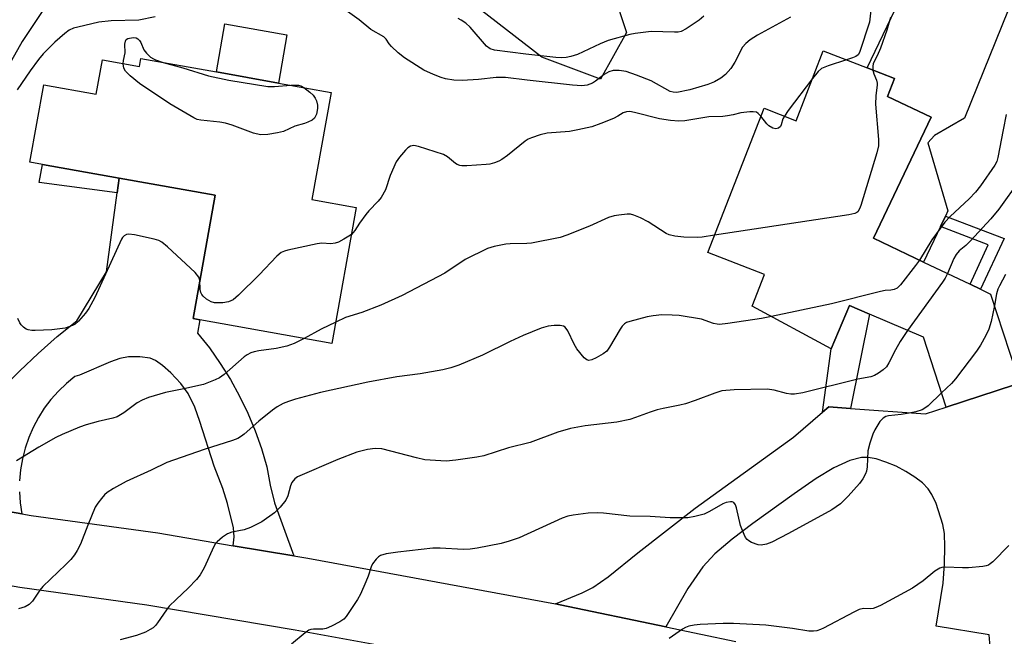
# Model space of a CAD drawing. Units: inches. Extents: x 1285763 to 1291763, y 517451 to 521451.
# Drawn here: x 1288194 to 1288434, y 521016 to 521167 of the extents above; entities that cross this region are included whole.
import ezdxf

# ---------------------------------------------------------------- set-up
doc = ezdxf.new("R2010")
doc.units = ezdxf.units.IN
doc.header["$MEASUREMENT"] = 0
for name, color, linetype in [('BLDG-Footprint', 5, 'Continuous'), ('CULTRL-Pad', 6, 'Continuous'), ('TRANS-Driveway', 251, 'Continuous'), ('TRANS-Non Street Sidewalk', 7, 'Continuous'), ('TRANS-Road', 130, 'Continuous'), ('Undefined', 1, 'Continuous')]:
    doc.layers.add(name, color=color, linetype=linetype)

msp = doc.modelspace()

# ---------------------------------------------------------------- linework, layer by layer
at = {"layer": 'BLDG-Footprint'}
for points, elevation in [([(1288416.31, 521142.75), (1288402.21, 521113.24), (1288414.42, 521107.41), (1288425.78, 521101.98), (1288428.33, 521100.76), (1288430.77, 521099.59), (1288435.42, 521085.38), (1288437.88, 521077.85), (1288436.62, 521077.43), (1288419.98, 521072.01), (1288414.41, 521089.04), (1288401.26, 521094.69), (1288396.41, 521096.77), (1288391.9, 521086.25), (1288372.65, 521096.66), (1288375.66, 521104.39), (1288361.85, 521109.77), (1288375.54, 521144.93), (1288383.35, 521141.88), (1288389.99, 521158.93), (1288400.68, 521154.77), (1288407.37, 521152.16), (1288405.68, 521147.83)], 420.1), ([(1288223.59, 521157.08), (1288242, 521153.79), (1288257.12, 521151.09), (1288269.98, 521148.79), (1288265.31, 521122.67), (1288276.11, 521120.75), (1288270.18, 521087.57), (1288237.96, 521093.33), (1288236.31, 521093.62), (1288241.69, 521123.71), (1288218.31, 521127.88), (1288199.59, 521131.22), (1288196.52, 521131.77), (1288199.89, 521150.65), (1288212.7, 521148.36), (1288214.19, 521156.71), (1288223.24, 521155.09)], 422.85)]:
    msp.add_lwpolyline(points, close=True, dxfattribs=dict(at, elevation=elevation))
at = {"layer": 'CULTRL-Pad'}
for points in [[(1288418.54, 521116.05), (1288414.42, 521107.41), (1288402.21, 521113.24), (1288416.31, 521142.75), (1288405.68, 521147.83), (1288407.37, 521152.16), (1288400.68, 521154.77), (1288408.51, 521171.1), (1288418.48, 521180.42), (1288436.59, 521172.77), (1288424.46, 521142.51), (1288417.07, 521138.26), (1288415.46, 521136.52), (1288420.38, 521119.9), (1288419.77, 521118.61)], [(1288259.21, 521162.83), (1288257.12, 521151.09), (1288242, 521153.79), (1288244.09, 521165.53)]]:
    msp.add_lwpolyline(points, close=True, dxfattribs=at)
at = {"layer": 'TRANS-Driveway'}
for points in [[(1288189.71, 521076.43), (1288194.04, 521080.86), (1288198.54, 521085.12), (1288203.2, 521089.21), (1288208.01, 521093.1), (1288215.24, 521105.03), (1288217.83, 521124.32), (1288218.31, 521127.88), (1288241.69, 521123.71), (1288236.31, 521093.62), (1288237.96, 521093.33), (1288237.43, 521090.09), (1288240.3, 521086.45), (1288242.96, 521082.67), (1288245.42, 521078.74), (1288247.66, 521074.68), (1288249.68, 521070.51), (1288251.47, 521066.24), (1288253.02, 521061.88), (1288254.34, 521057.43), (1288255.13, 521053), (1288256.19, 521048.63), (1288260.87, 521035.72), (1288246.13, 521038.2), (1288246.31, 521040.38), (1288246.15, 521042.56), (1288244.7, 521048.46), (1288243.56, 521052.18), (1288241.45, 521057.62), (1288238, 521068.47), (1288236.73, 521072.02), (1288235.14, 521075.31), (1288233.35, 521077.81), (1288230.91, 521080.37), (1288228.89, 521082.18), (1288227.17, 521083.36), (1288225.86, 521083.92), (1288223.37, 521084.26), (1288220.57, 521084.26), (1288218.47, 521083.84), (1288216.14, 521083.09), (1288208.63, 521079.84), (1288207.52, 521079.52), (1288205.43, 521077.8), (1288203.47, 521075.93), (1288201.67, 521073.91), (1288200.04, 521071.75), (1288198.59, 521069.46), (1288197.32, 521067.07), (1288196.24, 521064.59), (1288195.36, 521062.02), (1288194.7, 521059.4), (1288194.24, 521056.73), (1288193.99, 521054.04)], [(1288430.78, 521012.52), (1288430.41, 521016.41), (1288417.52, 521018.59), (1288419.22, 521029.07), (1288419.56, 521033.81), (1288419.66, 521037.89), (1288419.51, 521041.16), (1288419.16, 521043.37), (1288417.5, 521048.5), (1288416.49, 521050.68), (1288415.57, 521052.1), (1288414.18, 521053.5), (1288412.31, 521054.93), (1288410.12, 521056.31), (1288407.72, 521057.57), (1288405.25, 521058.61), (1288402.86, 521059.36), (1288400.96, 521059.71), (1288399.29, 521059.73), (1288396.43, 521059), (1288392.54, 521057.17), (1288388.25, 521054.56), (1288382.92, 521050.82), (1288372.84, 521043.63), (1288367.77, 521039.77), (1288363.57, 521036.18), (1288360.58, 521033.01), (1288356.98, 521027.73), (1288351.62, 521018.37), (1288325.79, 521023.76), (1288324.67, 521023.99), (1288331.21, 521026.66), (1288333.81, 521027.96), (1288337.53, 521030.63), (1288344.74, 521036.44), (1288358.72, 521047.32), (1288382.73, 521064.68), (1288389.81, 521070.74), (1288391.38, 521072.08), (1288396.61, 521071.7), (1288414.88, 521070.36), (1288419.98, 521072.01), (1288436.62, 521077.43)], [(1288193.96, 521051.33), (1288194.15, 521048.63), (1288194.55, 521045.95), (1288172.58, 521049.81)]]:
    msp.add_lwpolyline(points, dxfattribs=at)
at = {"layer": 'TRANS-Non Street Sidewalk'}
for points in [[(1288218.31, 521127.88), (1288217.83, 521124.32), (1288198.8, 521126.8), (1288199.59, 521131.23)], [(1288434.06, 521113.13), (1288428.33, 521100.76), (1288425.78, 521101.98), (1288430.22, 521111.58), (1288418.54, 521116.05), (1288419.77, 521118.61)], [(1288396.61, 521071.7), (1288391.38, 521072.08), (1288389.81, 521070.74), (1288391.9, 521086.25), (1288396.41, 521096.77), (1288401.26, 521094.69)]]:
    msp.add_lwpolyline(points, close=True, dxfattribs=at)
at = {"layer": 'TRANS-Road'}
for points in [[(1287984.52, 521163.39), (1287998.47, 521145.92), (1288013.05, 521128.95), (1288026.64, 521115.46), (1288041.92, 521101.15), (1288058.92, 521090.75), (1288078.03, 521080.98), (1288102.22, 521069.43), (1288119.09, 521063.39), (1288119.85, 521063.16), (1288145.73, 521056.33), (1288166.47, 521050.89), (1288172.58, 521049.81), (1288194.55, 521045.95), (1288196.83, 521045.55), (1288227.69, 521041.31), (1288246.13, 521038.2), (1288260.87, 521035.72), (1288264.32, 521035.14), (1288324.67, 521023.99), (1288325.79, 521023.76), (1288351.62, 521018.37), (1288368.64, 521014.81)], [(1288292.5, 521011.88), (1288261.24, 521017.6), (1288225, 521023.71), (1288194.07, 521027.96), (1288162.66, 521033.48), (1288114.58, 521046.1), (1288095.37, 521052.98), (1288083.45, 521058.67), (1288070.14, 521065.02), (1288062.96, 521068.69), (1288050.22, 521075.21), (1288040.65, 521081.06), (1288031.08, 521086.91), (1288024.84, 521092.75), (1288014.28, 521102.64), (1288000, 521116.81), (1287984.76, 521134.56)]]:
    msp.add_lwpolyline(points, dxfattribs=at)
msp.add_polyline3d([(1288338.74, 521173.31, 0), (1288342.04, 521163.41, 0), (1288335.7, 521152, 0), (1288321.37, 521157.44, 0), (1288293.74, 521178.87, 0)], dxfattribs=at)
at = {"layer": 'Undefined'}
for points, elevation in [([(1288199.48, 521168.54), (1288194.61, 521161.25), (1288192.02, 521156.58)], 426), ([(1288360.84, 521167.39), (1288359.72, 521166.46), (1288356.57, 521164.29), (1288355.34, 521163.67), (1288354.6, 521163.52), (1288353.73, 521163.47), (1288347.99, 521163.67), (1288344.14, 521163.18), (1288342.78, 521162.92), (1288337.52, 521161.46), (1288335.6, 521160.64), (1288330.06, 521158.08), (1288328.44, 521157.57), (1288327.33, 521157.32), (1288326.26, 521157.23), (1288324.81, 521157.31), (1288317.42, 521158.14), (1288309.81, 521159.11), (1288308.76, 521159.45), (1288307.84, 521160.09), (1288303.86, 521164.75), (1288302.83, 521165.67), (1288301.67, 521166.45), (1288300.93, 521166.8)], 426), ([(1288406.35, 521167.07), (1288405.49, 521164), (1288403.9, 521159.6), (1288403.13, 521157.71), (1288402.19, 521155.86), (1288402.04, 521155.16), (1288402.08, 521154.22)], 420), ([(1288219.27, 521155.8), (1288219.34, 521156.6), (1288219.77, 521158.47), (1288219.71, 521160.6), (1288219.8, 521161.34), (1288220.04, 521161.69), (1288220.43, 521161.92), (1288221.69, 521162.18), (1288222.43, 521162.1), (1288222.88, 521161.84), (1288223.26, 521161.47), (1288223.57, 521161.01), (1288224.29, 521159.23), (1288224.96, 521158.38), (1288225.96, 521157.44), (1288226.63, 521156.96), (1288227.14, 521156.71), (1288229.02, 521156.11)], 424), ([(1288229.02, 521156.11), (1288233.79, 521154.8), (1288240.06, 521152.82), (1288245.02, 521151.79), (1288254.58, 521150.28), (1288256.21, 521150.26), (1288260.14, 521150.55)], 424), ([(1288395.68, 521156.71), (1288391.19, 521155.29), (1288389.58, 521154.63), (1288388.7, 521153.89), (1288387.37, 521152.2)], 422), ([(1288263.3, 521149.99), (1288264.76, 521148.89), (1288265.63, 521148.09), (1288266.1, 521147.42), (1288266.43, 521146.71), (1288266.69, 521145.7), (1288266.68, 521144.87), (1288266.41, 521143.5), (1288265.96, 521142.55), (1288265.34, 521142.03), (1288264.31, 521141.52), (1288263.48, 521141.21), (1288261.14, 521140.54), (1288258.33, 521139.3), (1288256.89, 521138.95), (1288254.53, 521138.57), (1288252.78, 521138.46), (1288251.09, 521138.89), (1288245.81, 521140.79), (1288244.2, 521141.3), (1288242.85, 521141.52), (1288238.22, 521142), (1288237.32, 521142.22), (1288236.52, 521142.57), (1288230.65, 521145.98), (1288223.22, 521151), (1288221, 521152.82), (1288219.8, 521153.99), (1288219.42, 521154.68), (1288219.27, 521155.8)], 424), ([(1288402.08, 521154.22), (1288402.33, 521153.35), (1288402.98, 521151.76), (1288403.16, 521151.07), (1288403.16, 521150.62), (1288402.79, 521148), (1288402.69, 521145.94), (1288403.42, 521137.28), (1288403.42, 521135.8), (1288403.03, 521134.07), (1288399.15, 521121.19), (1288398.84, 521120.38), (1288398.41, 521119.69), (1288398.16, 521119.49), (1288397.67, 521119.26), (1288396.25, 521118.95), (1288363.48, 521113.98)], 420), ([(1288387.37, 521152.2), (1288381.42, 521144.35), (1288380.49, 521143)], 422), ([(1288260.14, 521150.55), (1288261.2, 521150.6), (1288262.05, 521150.55), (1288262.58, 521150.39), (1288263.3, 521149.99)], 424), ([(1288374.78, 521142.98), (1288374.11, 521143.67), (1288373.67, 521143.94), (1288372.92, 521144.1), (1288372.1, 521144.09), (1288369.85, 521143.81), (1288367.99, 521143.32), (1288366.6, 521143.07), (1288365.48, 521142.95), (1288362.08, 521142.81), (1288356.22, 521141.86), (1288354.77, 521141.75), (1288352.72, 521141.96), (1288350.09, 521142.35), (1288343.97, 521143.9), (1288342.83, 521144.11), (1288342.03, 521144.1), (1288341.15, 521143.83), (1288339.86, 521142.99), (1288338.81, 521142.45), (1288335.77, 521141.23), (1288333.52, 521140.44), (1288330.12, 521139.65), (1288328.13, 521139.27), (1288322.63, 521138.85), (1288320.98, 521138.45), (1288318.82, 521137.75), (1288318.05, 521137.41), (1288317.32, 521136.94), (1288313, 521133.41), (1288311.61, 521132.4), (1288310.9, 521132.02), (1288309.82, 521131.61), (1288308.7, 521131.33), (1288307.82, 521131.22), (1288303.06, 521130.91), (1288301.89, 521130.9), (1288301.33, 521130.97), (1288300.72, 521131.18), (1288300.29, 521131.43), (1288298.34, 521133.11), (1288297.35, 521133.64), (1288291.27, 521135.64), (1288290.14, 521135.81), (1288289.36, 521135.71), (1288288.71, 521135.31), (1288288.11, 521134.74), (1288286.61, 521133.03), (1288285.81, 521131.88), (1288284.36, 521128.5), (1288283.2, 521125.06), (1288282.17, 521123.17), (1288281.48, 521122.28), (1288279.2, 521119.91), (1288278.44, 521119.02), (1288276.91, 521116.91), (1288275.73, 521115.08), (1288274.94, 521114.17)], 422), ([(1288380.49, 521143), (1288380.16, 521142.34), (1288379.74, 521140.92), (1288379.52, 521140.51), (1288379.03, 521140.05), (1288378.41, 521139.88), (1288377.67, 521140.06), (1288376.73, 521140.62), (1288376.22, 521141.15), (1288374.78, 521142.98)], 422), ([(1288434.61, 521143.41), (1288433.83, 521139.69), (1288432.59, 521132.95), (1288432.29, 521131.95), (1288431.82, 521131.04), (1288428.33, 521125.99), (1288427.11, 521124.42), (1288425.52, 521122.8), (1288420.94, 521118.56), (1288419.66, 521117.15), (1288416.44, 521112.86), (1288413.41, 521107.89)], 418), ([(1288437.89, 521127.51), (1288432.83, 521120.33), (1288430.86, 521117.97), (1288425.79, 521112.53), (1288424.74, 521111.47), (1288423.15, 521110.12), (1288422.36, 521109.29), (1288421.78, 521108.3), (1288420.26, 521104.62)], 416), ([(1288363.48, 521113.98), (1288360.42, 521113.52), (1288359.23, 521113.42), (1288355.99, 521113.47), (1288353.79, 521113.75), (1288352.44, 521114.07), (1288351.66, 521114.37), (1288347.3, 521117.24), (1288345.45, 521118.19), (1288343.82, 521118.88), (1288342.99, 521119.06), (1288342.14, 521119.07), (1288340.12, 521118.88), (1288338.98, 521118.7), (1288337.62, 521118.24), (1288332.98, 521116.14), (1288327.48, 521113.97), (1288325.81, 521113.41), (1288318.83, 521112.05), (1288317.67, 521111.97), (1288313.67, 521111.89), (1288312.54, 521111.78), (1288309.74, 521111.18), (1288308.1, 521110.69), (1288302.64, 521108.07), (1288297.68, 521104.7), (1288287.28, 521099.22), (1288282.09, 521096.89), (1288277.48, 521095.11), (1288273.52, 521093.86), (1288271.1, 521092.72)], 420), ([(1288237.99, 521102.98), (1288237.74, 521103.73), (1288236.83, 521104.82), (1288230.08, 521111.16), (1288228.72, 521112.29), (1288227.96, 521112.66), (1288226.85, 521112.97), (1288222.01, 521114.05), (1288220.61, 521114.21), (1288220.12, 521114.12), (1288219.49, 521113.79), (1288219.14, 521113.43), (1288218.84, 521112.97), (1288212.36, 521098.79), (1288210.93, 521096.07), (1288210.12, 521094.94), (1288208.41, 521093.02), (1288207.57, 521092.29), (1288206.88, 521091.9), (1288205.09, 521091.3), (1288201.91, 521090.83), (1288197.82, 521090.67), (1288196.96, 521090.69), (1288196.13, 521090.84), (1288195.64, 521091.06), (1288194.96, 521091.52), (1288194.37, 521092.09), (1288194.05, 521092.54), (1288193.58, 521093.61)], 422), ([(1288274.94, 521114.17), (1288274.29, 521113.7), (1288273.05, 521112.96), (1288271.76, 521112.3), (1288270.97, 521112), (1288269.94, 521111.89), (1288267.71, 521112.03), (1288266.57, 521111.89), (1288259.44, 521110.3), (1288258.61, 521110.07), (1288257.83, 521109.74), (1288256.73, 521108.82), (1288252.47, 521104.26), (1288247.41, 521099.31), (1288246.08, 521098.22), (1288244.95, 521097.67), (1288243.57, 521097.44), (1288241.54, 521097.47), (1288240.75, 521097.67), (1288239.61, 521098.35), (1288238.8, 521099.06), (1288238.45, 521099.5), (1288238.22, 521099.94), (1288238.06, 521100.71), (1288237.99, 521102.98)], 422), ([(1288413.41, 521107.89), (1288412.46, 521106.54), (1288408.84, 521101.85), (1288408.01, 521101.07), (1288407.29, 521100.71), (1288406.49, 521100.52), (1288405.1, 521100.45), (1288403.95, 521100.25), (1288391.95, 521097.2), (1288377.39, 521094.09)], 418), ([(1288420.26, 521104.62), (1288419.69, 521103.47), (1288419.06, 521102.49), (1288410.54, 521090.7)], 416), ([(1288434.42, 521104.38), (1288432.92, 521101.58), (1288432.59, 521100.79), (1288432.26, 521099.69), (1288431.7, 521096.77)], 414), ([(1288431.7, 521096.77), (1288430.89, 521092.93), (1288430.36, 521091.02), (1288429.63, 521089.47), (1288428.31, 521087.15), (1288427.33, 521085.67), (1288422.19, 521078.88), (1288421.23, 521077.78), (1288418.85, 521075.47)], 414), ([(1288377.39, 521094.09), (1288374.96, 521093.64), (1288366.71, 521092.41), (1288364.66, 521092.2), (1288364.08, 521092.25), (1288363.22, 521092.45), (1288360.3, 521093.45), (1288354.85, 521094.36), (1288353.16, 521094.47), (1288350.65, 521094.5), (1288348.48, 521094.31), (1288347.08, 521094.05), (1288342.83, 521092.92), (1288342.03, 521092.62), (1288341.55, 521092.34), (1288340.98, 521091.76), (1288340.49, 521091.07), (1288337.87, 521086.6), (1288337.2, 521085.7), (1288336.32, 521085.02), (1288334.58, 521084.02), (1288333.58, 521083.56), (1288332.84, 521083.41), (1288332.32, 521083.55), (1288331.71, 521084.02), (1288329.93, 521086.24), (1288329.21, 521087.38), (1288327.66, 521090.65), (1288327.05, 521091.51), (1288326.63, 521091.77), (1288325.85, 521091.92), (1288324.4, 521091.91), (1288322.94, 521091.78), (1288321.23, 521091.29), (1288316.78, 521089.52), (1288313.6, 521088.03), (1288306.85, 521084.66), (1288301.08, 521082.27), (1288299.15, 521081.61), (1288297.19, 521081.13), (1288291.69, 521080.14), (1288286.02, 521079.39), (1288278.96, 521078.13), (1288267.4, 521075.56), (1288261.26, 521073.92), (1288259.62, 521073.4), (1288258.31, 521072.87), (1288256.83, 521072.08), (1288255.66, 521071.3), (1288252.32, 521068.56), (1288248.76, 521065.39), (1288248.11, 521064.89), (1288247.23, 521064.36), (1288245.92, 521063.84), (1288239, 521061.69), (1288229.95, 521058.51), (1288226.11, 521056.61), (1288220.02, 521053.87), (1288216.89, 521052.12), (1288215.39, 521051.17), (1288214.75, 521050.59), (1288213.98, 521049.73), (1288213.1, 521048.6), (1288212.48, 521047.62), (1288210.63, 521043.19), (1288208.85, 521038.58), (1288208.04, 521037), (1288207.42, 521035.99), (1288206.5, 521034.86), (1288205.28, 521033.6), (1288199.67, 521028.22), (1288198.95, 521027.31), (1288197.14, 521024.7), (1288196.35, 521023.86), (1288195.38, 521023.29), (1288193.73, 521022.76)], 418), ([(1288271.1, 521092.72), (1288267.56, 521091.05), (1288263.37, 521088.79)], 420), ([(1288410.54, 521090.7), (1288408.75, 521088.04), (1288407.6, 521085.96), (1288406, 521082.8), (1288405.37, 521081.84), (1288404.56, 521081.09), (1288403.42, 521080.28), (1288402.46, 521079.73), (1288401.59, 521079.43), (1288398.41, 521078.82), (1288384.96, 521075.52), (1288382.95, 521075.19), (1288382.1, 521075.18), (1288381.02, 521075.32), (1288377.99, 521076.17), (1288376.31, 521076.38), (1288368.28, 521076.23), (1288365.22, 521075.95), (1288363.53, 521075.45), (1288358.78, 521073.65), (1288356.42, 521072.83), (1288355.02, 521072.48), (1288350.94, 521071.7), (1288349.5, 521071.35), (1288347.8, 521070.82), (1288344.19, 521069.47), (1288342.79, 521069.02), (1288339.63, 521068.31), (1288331.92, 521067.45), (1288328.37, 521066.83), (1288325.27, 521065.92), (1288318.48, 521063.38), (1288313.21, 521062.05), (1288307.25, 521060.16), (1288305.54, 521059.82), (1288300.37, 521059.06), (1288298.06, 521058.86), (1288292.81, 521059.19), (1288290.79, 521059.6), (1288282.31, 521061.81), (1288280.74, 521061.92), (1288278.83, 521061.7), (1288276.27, 521061.02), (1288271.6, 521059.26), (1288261.75, 521055.02), (1288261.09, 521054.51), (1288260.41, 521053.62), (1288260.1, 521052.84), (1288259.41, 521050.33), (1288258.94, 521049.32), (1288257.58, 521047.57), (1288256.2, 521046.18), (1288253.06, 521044.05), (1288250.29, 521042.64), (1288248.75, 521042.07), (1288245.77, 521041.46), (1288244.73, 521041.09), (1288243.53, 521040.28), (1288242.2, 521039.14), (1288241.82, 521038.71), (1288241.38, 521038), (1288239.03, 521032.79), (1288238.06, 521031.05), (1288237.13, 521029.94), (1288235.15, 521027.83), (1288232.16, 521025.08), (1288230.51, 521023.42), (1288229.81, 521022.54), (1288227.63, 521019.35), (1288227.13, 521018.73), (1288226.55, 521018.18), (1288225.88, 521017.73), (1288224.68, 521017.09), (1288222.53, 521016.29), (1288218.55, 521015.2)], 416), ([(1288263.37, 521088.79), (1288260.98, 521087.55), (1288259.19, 521086.88), (1288256.61, 521086.28), (1288252.34, 521085.75), (1288251.19, 521085.53), (1288250.39, 521085.27), (1288249.48, 521084.8), (1288248.79, 521084.3), (1288243.86, 521079.94), (1288242.74, 521079.18), (1288241.73, 521078.68), (1288238.83, 521077.57), (1288234.07, 521076.48), (1288229.58, 521075.55), (1288225.42, 521074.32), (1288223.91, 521073.69), (1288222.71, 521073.06), (1288219.47, 521070.62), (1288217.79, 521069.65), (1288216.76, 521069.29), (1288213.15, 521068.52), (1288210.28, 521067.69), (1288208.64, 521067.09), (1288204.38, 521065.36), (1288202.81, 521064.58), (1288198.7, 521062.28), (1288193.26, 521058.92)], 420), ([(1288418.85, 521075.47), (1288415.57, 521072.32), (1288414.76, 521071.73), (1288414.1, 521071.39), (1288412.58, 521070.89), (1288410.94, 521070.54), (1288408.95, 521070.24), (1288405.9, 521069.92), (1288405.2, 521069.69), (1288404.58, 521069.33), (1288403.81, 521068.49), (1288402.55, 521066.47), (1288402.06, 521065.41), (1288401.32, 521063.25), (1288400.82, 521061.34), (1288400.71, 521057.46), (1288400.54, 521056.39), (1288400.31, 521055.71), (1288399.61, 521054.5), (1288398.79, 521053.35), (1288396.02, 521050.26), (1288394.17, 521048.39), (1288392.1, 521046.97), (1288381.53, 521041.15), (1288377.45, 521039.06), (1288376.14, 521038.56), (1288374.86, 521038.33), (1288374.07, 521038.42), (1288372.51, 521039), (1288371.8, 521039.39), (1288371.39, 521039.72), (1288371.06, 521040.17), (1288370.67, 521040.93), (1288369.83, 521043.15), (1288368.82, 521047.44), (1288368.57, 521048.21), (1288368.18, 521048.76), (1288367.79, 521048.89), (1288367.33, 521048.91), (1288366.32, 521048.71), (1288365.53, 521048.41), (1288362.22, 521046.54), (1288360.91, 521045.93), (1288358.68, 521045.32), (1288356.97, 521045.02), (1288352.66, 521044.96), (1288347.76, 521045.33), (1288342.78, 521045.39), (1288336.36, 521046.1), (1288334.88, 521046.2), (1288332.64, 521046.13), (1288329.02, 521045.68), (1288327.66, 521045.39), (1288326.33, 521044.94), (1288315.87, 521040.08), (1288313.43, 521039.27), (1288311.47, 521038.74), (1288305.62, 521037.63), (1288303.87, 521037.37), (1288302.15, 521037.31), (1288296.57, 521037.58), (1288294.81, 521037.56), (1288286.22, 521036.63), (1288283.37, 521036.18), (1288282.04, 521035.77), (1288281.57, 521035.47), (1288280.94, 521034.91), (1288280.07, 521033.79), (1288279.71, 521033.01), (1288278.98, 521030.77), (1288278.44, 521029.38), (1288277.11, 521026.38), (1288276.41, 521025.08), (1288273.63, 521020.94), (1288273.05, 521020.31), (1288272.12, 521019.65), (1288270.09, 521018.54), (1288268.77, 521017.99), (1288267.95, 521017.86), (1288265.69, 521017.87), (1288265.02, 521017.75), (1288264.58, 521017.56), (1288263.64, 521016.93), (1288260.28, 521014.16)], 414), ([(1288435.21, 521038.23), (1288431.35, 521034.3), (1288430.71, 521033.75), (1288430.25, 521033.46), (1288429.72, 521033.27), (1288428.88, 521033.12), (1288425.38, 521032.8), (1288423.91, 521032.77), (1288419.78, 521032.95), (1288418.93, 521032.88), (1288418.39, 521032.72), (1288417.16, 521031.97), (1288414.31, 521029.65), (1288411.76, 521027.87), (1288403.9, 521023.6), (1288402.83, 521023.1), (1288402.15, 521022.89), (1288401.43, 521022.83), (1288399.78, 521022.84), (1288398.73, 521022.62), (1288397.47, 521022.02), (1288390.08, 521018.1), (1288389.28, 521017.72), (1288388.45, 521017.46), (1288387.6, 521017.34), (1288386.45, 521017.32), (1288382.48, 521017.98), (1288375.99, 521018.78), (1288368.09, 521019.19), (1288365.57, 521019.2), (1288359.94, 521018.98), (1288358.53, 521018.84), (1288357.17, 521018.54), (1288356.4, 521018.26), (1288355.65, 521017.85), (1288352.39, 521015.52)], 412)]:
    msp.add_lwpolyline(points, dxfattribs=dict(at, elevation=elevation))
for points in [[(1288401.88, 521171.93, 422), (1288401.24, 521165.91, 422), (1288398.79, 521158.53, 422), (1288398.47, 521158, 422), (1288397.91, 521157.55, 422), (1288397.14, 521157.2, 422), (1288395.68, 521156.71, 422)], [(1288381.99, 521167.18, 424), (1288373.92, 521162.79, 424), (1288372.19, 521161.66, 424), (1288371.07, 521160.7, 424), (1288370.3, 521159.82, 424), (1288368.39, 521156.14, 424), (1288367.48, 521154.67, 424), (1288366.14, 521153.16, 424), (1288365, 521152.26, 424), (1288363.47, 521151.39, 424), (1288361.85, 521150.77, 424), (1288357.41, 521149.42, 424), (1288354.27, 521148.8, 424), (1288353.42, 521148.82, 424), (1288352.61, 521149.06, 424), (1288348.04, 521151.59, 424), (1288344.43, 521153.03, 424), (1288341.94, 521153.88, 424), (1288340.24, 521154.14, 424), (1288338.76, 521154.13, 424), (1288337.71, 521153.84, 424), (1288336.52, 521153.21, 424), (1288334.42, 521151.56, 424), (1288333.69, 521151.09, 424), (1288332.4, 521150.59, 424), (1288331.08, 521150.43, 424), (1288328.85, 521150.54, 424), (1288317.76, 521151.76, 424), (1288312.51, 521152.42, 424), (1288310.23, 521152.41, 424), (1288305.9, 521151.98, 424), (1288301.93, 521151.72, 424), (1288299.92, 521151.82, 424), (1288297.9, 521152.15, 424), (1288296.77, 521152.43, 424), (1288294.93, 521153.14, 424), (1288292.62, 521154.2, 424), (1288287.89, 521157.2, 424), (1288286.34, 521158.47, 424), (1288284.68, 521160.02, 424), (1288284.13, 521160.65, 424), (1288283.36, 521161.77, 424), (1288282.83, 521162.33, 424), (1288279.66, 521164.12, 424), (1288276.82, 521166.49, 424), (1288273.43, 521168.95, 424)], [(1288227.1, 521167.23, 424), (1288223.11, 521166.44, 424), (1288216.33, 521166.23, 424), (1288213.33, 521165.98, 424), (1288208.19, 521164.76, 424), (1288207.13, 521164.44, 424), (1288206.14, 521163.97, 424), (1288205.02, 521163.18, 424), (1288202.59, 521161.09, 424), (1288199.76, 521158.18, 424), (1288198.63, 521156.86, 424), (1288196.62, 521154.1, 424), (1288193.46, 521149.45, 424)]]:
    msp.add_polyline3d(points, dxfattribs=at)

doc.saveas('drawing.dxf')
